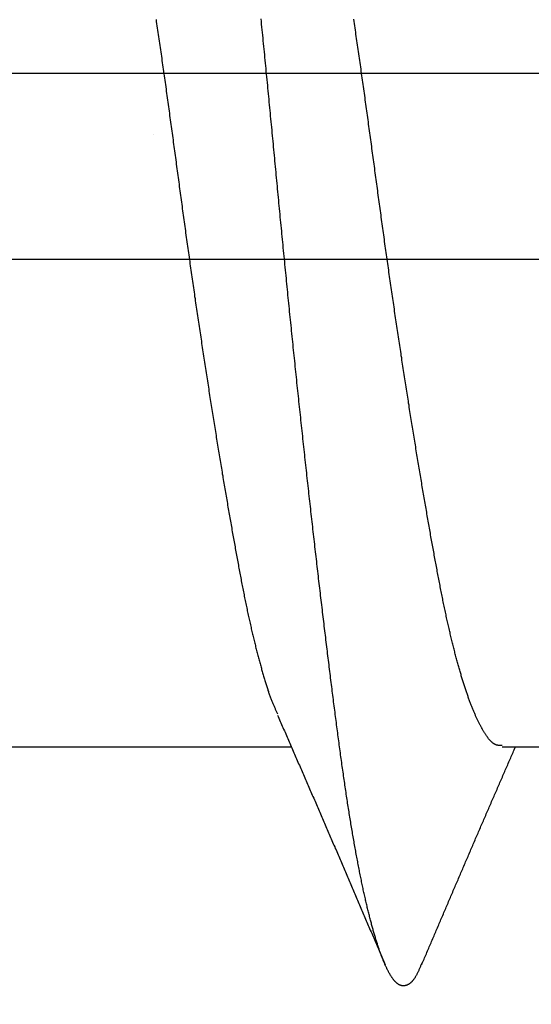
# Model space of a CAD drawing. Extents: x 8938 to 15725, y 3934 to 9470.
# Drawn here: x 12171 to 12173, y 4925 to 4928 of the extents above; entities that cross this region are included whole.
import ezdxf

# ---------------------------------------------------------------- set-up
doc = ezdxf.new("R2010")
doc.units = 0
doc.layers.get('0').update_dxf_attribs({"linetype": 'CONTINUOUS'})
doc.layers.add('DWELLING', color=4, linetype='CONTINUOUS')
doc.layers.add('OMEGA_WINDOWS_AND_DOORS', color=7, linetype='CONTINUOUS')

# ---------------------------------------------------------------- blocks, each defined once
blk = doc.blocks.new('*X303')
at = {"color": 0}
blk.add_line((12171.6781, 4927.6212), (12171.6781, 4927.6212), dxfattribs=at)
blk = doc.blocks.new('*U53')
blk.add_lwpolyline([(-1.5157, -22.8311), (-3.0257, -22.8311, 0.369054), (-1.8379, -25.7872, -0.279225), (-1.5157, -26.3191), (-1.5157, -27.317)], format="xyb")
for points in [[(-0.2728, -27.317), (-0.2728, -22.8311)], [(0.2728, -22.8311), (0.2728, -27.317)]]:
    blk.add_lwpolyline(points)
blk = doc.blocks.new('10G_40MM_SS_CSK')
for p, q in [((27.9997, -1.7), (28.881331, -1.7)), ((29.49976, -1.7), (30.381391, -1.7))]:
    blk.add_line(p, q)
for points in [[(29.2638, -2.33292, 0), (29.2629, -2.33494, 0), (29.2621, -2.33696, 0), (29.2613, -2.33898, 0), (29.2604, -2.34098, 0), (29.2596, -2.34298, 0), (29.2588, -2.34496, 0), (29.258, -2.34692, 0), (29.2571, -2.34886, 0), (29.2563, -2.35079, 0), (29.2555, -2.35268, 0), (29.2547, -2.35455, 0), (29.2538, -2.35639, 0), (29.253, -2.35819, 0), (29.2522, -2.35996, 0), (29.2514, -2.36168, 0), (29.2505, -2.36337, 0), (29.2497, -2.36501, 0), (29.2489, -2.3666, 0), (29.2481, -2.36815, 0), (29.2472, -2.36964, 0), (29.2464, -2.37109, 0), (29.2456, -2.3725, 0), (29.2448, -2.37386, 0), (29.244, -2.37517, 0), (29.2432, -2.37644, 0), (29.2424, -2.37767, 0), (29.2415, -2.37886, 0), (29.2407, -2.38, 0), (29.2399, -2.3811, 0), (29.2391, -2.38217, 0), (29.2383, -2.38319, 0), (29.2375, -2.38418, 0), (29.2367, -2.38513, 0), (29.2359, -2.38604, 0), (29.2351, -2.38691, 0), (29.2343, -2.38775, 0), (29.2335, -2.38855, 0), (29.2327, -2.38932, 0), (29.2319, -2.39006, 0), (29.2311, -2.39076, 0), (29.2303, -2.39143, 0), (29.2295, -2.39207, 0), (29.2287, -2.39268, 0), (29.2279, -2.39326, 0), (29.2271, -2.39382, 0), (29.2263, -2.39434, 0), (29.2255, -2.39483, 0), (29.2247, -2.3953, 0), (29.2239, -2.39575, 0), (29.2231, -2.39616, 0), (29.2223, -2.39656, 0), (29.2215, -2.39692, 0), (29.2208, -2.39727, 0), (29.22, -2.39759, 0), (29.2192, -2.39789, 0), (29.2184, -2.39817, 0), (29.2176, -2.39843, 0), (29.2168, -2.39866, 0), (29.216, -2.39887, 0), (29.2153, -2.39905, 0), (29.2145, -2.39921, 0), (29.2137, -2.39934, 0), (29.2129, -2.39946, 0), (29.2121, -2.39954, 0), (29.2113, -2.39961, 0), (29.2106, -2.39964, 0), (29.2098, -2.39966, 0), (29.209, -2.39964, 0), (29.2082, -2.3996, 0), (29.2074, -2.39954, 0), (29.2067, -2.39945, 0), (29.2059, -2.39933, 0), (29.2051, -2.39919, 0), (29.2043, -2.39902, 0), (29.2035, -2.39883, 0), (29.2028, -2.3986, 0), (29.202, -2.39835, 0), (29.2012, -2.39808, 0), (29.2004, -2.39777, 0), (29.1996, -2.39744, 0), (29.1988, -2.39708, 0), (29.198, -2.39669, 0), (29.1973, -2.39627, 0), (29.1965, -2.39583, 0), (29.1957, -2.39535, 0), (29.1949, -2.39485, 0), (29.1941, -2.39432, 0), (29.1933, -2.39376, 0), (29.1925, -2.39316, 0), (29.1917, -2.39254, 0), (29.1909, -2.39189, 0), (29.1901, -2.39121, 0), (29.1893, -2.3905, 0), (29.1885, -2.38977, 0), (29.1877, -2.389, 0), (29.1869, -2.3882, 0), (29.1861, -2.38738, 0), (29.1853, -2.38652, 0), (29.1845, -2.38564, 0), (29.1837, -2.38473, 0), (29.1829, -2.38379, 0), (29.1821, -2.38282, 0), (29.1813, -2.38182, 0), (29.1805, -2.38079, 0), (29.1797, -2.37974, 0), (29.1789, -2.37865, 0), (29.1781, -2.37754, 0), (29.1772, -2.3764, 0), (29.1764, -2.37523, 0), (29.1756, -2.37404, 0), (29.1748, -2.37281, 0), (29.174, -2.37156, 0), (29.1732, -2.37028, 0), (29.1724, -2.36897, 0), (29.1715, -2.36763, 0), (29.1707, -2.36627, 0), (29.1699, -2.36488, 0), (29.1691, -2.36346, 0), (29.1683, -2.36201, 0), (29.1674, -2.36053, 0), (29.1666, -2.35903, 0), (29.1658, -2.3575, 0), (29.165, -2.35594, 0), (29.1642, -2.35436, 0), (29.1633, -2.35275, 0), (29.1625, -2.35111, 0), (29.1617, -2.34945, 0), (29.1609, -2.34775, 0), (29.16, -2.34603, 0), (29.1592, -2.34429, 0), (29.1584, -2.34251, 0), (29.1576, -2.34071, 0), (29.1567, -2.33888, 0), (29.1559, -2.33703, 0), (29.1551, -2.33514, 0), (29.1543, -2.33324, 0), (29.1534, -2.3313, 0), (29.1526, -2.32933, 0), (29.1518, -2.32734, 0), (29.1509, -2.32533, 0), (29.1501, -2.32328, 0), (29.1493, -2.32121, 0), (29.1485, -2.31911, 0), (29.1476, -2.31699, 0), (29.1468, -2.31483, 0), (29.146, -2.31265, 0), (29.1451, -2.31045, 0), (29.1443, -2.30821, 0), (29.1435, -2.30595, 0), (29.1426, -2.30367, 0), (29.1418, -2.30135, 0), (29.141, -2.29901, 0), (29.1401, -2.29664, 0), (29.1393, -2.29425, 0), (29.1385, -2.29183, 0), (29.1376, -2.28938, 0), (29.1368, -2.2869, 0), (29.136, -2.2844, 0), (29.1351, -2.28187, 0), (29.1343, -2.27931, 0), (29.1335, -2.27673, 0), (29.1326, -2.27412, 0), (29.1318, -2.27149, 0), (29.1309, -2.26882, 0), (29.1301, -2.26613, 0), (29.1293, -2.26342, 0), (29.1284, -2.26067, 0), (29.1276, -2.25791, 0), (29.1268, -2.25511, 0), (29.1259, -2.25229, 0), (29.1251, -2.24944, 0), (29.1242, -2.24656, 0), (29.1234, -2.24366, 0), (29.1226, -2.24074, 0), (29.1217, -2.23778, 0), (29.1209, -2.2348, 0), (29.1201, -2.2318, 0), (29.1192, -2.22876, 0), (29.1184, -2.2257, 0), (29.1175, -2.22262, 0), (29.1167, -2.21951, 0), (29.1159, -2.21637, 0), (29.115, -2.21321, 0), (29.1142, -2.21002, 0), (29.1134, -2.20681, 0), (29.1125, -2.20357, 0), (29.1117, -2.2003, 0), (29.1108, -2.19701, 0), (29.11, -2.19369, 0), (29.1092, -2.19035, 0), (29.1083, -2.18698, 0), (29.1075, -2.18359, 0), (29.1067, -2.18017, 0), (29.1058, -2.17672, 0), (29.105, -2.17325, 0), (29.1041, -2.16976, 0), (29.1033, -2.16623, 0), (29.1025, -2.16269, 0), (29.1016, -2.15911, 0), (29.1008, -2.15552, 0), (29.1, -2.15189, 0), (29.0991, -2.14825, 0), (29.0983, -2.14457, 0), (29.0975, -2.14088, 0), (29.0966, -2.13715, 0), (29.0958, -2.1334, 0), (29.095, -2.12963, 0), (29.0941, -2.12583, 0), (29.0933, -2.12201, 0), (29.0924, -2.11816, 0), (29.0916, -2.11429, 0), (29.0908, -2.11039, 0), (29.0899, -2.10647, 0), (29.0891, -2.10253, 0), (29.0883, -2.09855, 0), (29.0875, -2.09456, 0), (29.0866, -2.09054, 0), (29.0858, -2.08649, 0), (29.085, -2.08243, 0), (29.0841, -2.07833, 0), (29.0833, -2.07422, 0), (29.0825, -2.07007, 0), (29.0816, -2.06591, 0), (29.0808, -2.06172, 0), (29.08, -2.0575, 0), (29.0791, -2.05326, 0), (29.0783, -2.049, 0), (29.0775, -2.04472, 0), (29.0767, -2.0404, 0), (29.0758, -2.03607, 0), (29.075, -2.03171, 0), (29.0742, -2.02733, 0), (29.0734, -2.02292, 0), (29.0725, -2.01849, 0), (29.0717, -2.01404, 0), (29.0709, -2.00956, 0), (29.0701, -2.00506, 0), (29.0692, -2.00054, 0), (29.0684, -1.99599, 0), (29.0676, -1.99142, 0), (29.0668, -1.98683, 0), (29.0659, -1.98221, 0), (29.0651, -1.97757, 0), (29.0643, -1.97291, 0), (29.0635, -1.96822, 0), (29.0627, -1.96351, 0), (29.0618, -1.95878, 0), (29.061, -1.95402, 0), (29.0602, -1.94924, 0), (29.0594, -1.94444, 0), (29.0586, -1.93961, 0), (29.0578, -1.93477, 0), (29.0569, -1.9299, 0), (29.0561, -1.925, 0), (29.0553, -1.92009, 0), (29.0545, -1.91515, 0), (29.0537, -1.91019, 0), (29.0529, -1.90521, 0), (29.0521, -1.9002, 0), (29.0513, -1.89518, 0), (29.0505, -1.89013, 0), (29.0497, -1.88506, 0), (29.0488, -1.87996, 0), (29.048, -1.87485, 0), (29.0472, -1.86971, 0), (29.0464, -1.86455, 0), (29.0456, -1.85937, 0), (29.0448, -1.85416, 0), (29.044, -1.84894, 0), (29.0432, -1.84369, 0), (29.0425, -1.83842, 0), (29.0417, -1.83313, 0), (29.0409, -1.82782, 0), (29.0401, -1.82249, 0), (29.0393, -1.81713, 0), (29.0385, -1.81175, 0), (29.0377, -1.80636, 0), (29.0369, -1.80094, 0), (29.0361, -1.7955, 0), (29.0353, -1.79004, 0), (29.0346, -1.78456, 0), (29.0338, -1.77905, 0), (29.033, -1.77353, 0), (29.0322, -1.76798, 0), (29.0314, -1.76242, 0), (29.0306, -1.75683, 0), (29.0298, -1.75123, 0), (29.0291, -1.7456, 0), (29.0283, -1.73995, 0), (29.0275, -1.73429, 0), (29.0267, -1.7286, 0), (29.0259, -1.72289, 0), (29.0251, -1.71716, 0), (29.0244, -1.71141, 0), (29.0236, -1.70564, 0), (29.0228, -1.69986, 0), (29.022, -1.69405, 0), (29.0212, -1.68822, 0), (29.0204, -1.68237, 0), (29.0197, -1.6765, 0), (29.0189, -1.67062, 0), (29.0181, -1.66471, 0), (29.0173, -1.65878, 0), (29.0165, -1.65284, 0), (29.0157, -1.64687, 0), (29.0149, -1.64089, 0), (29.0142, -1.63488, 0), (29.0134, -1.62886, 0), (29.0126, -1.62282, 0), (29.0118, -1.61676, 0), (29.011, -1.61068, 0), (29.0102, -1.60458, 0), (29.0094, -1.59846, 0), (29.0086, -1.59233, 0), (29.0078, -1.58617, 0), (29.007, -1.58, 0), (29.0062, -1.57381, 0), (29.0054, -1.5676, 0), (29.0046, -1.56137, 0), (29.0038, -1.55512, 0), (29.003, -1.54886, 0), (29.0022, -1.54258, 0), (29.0014, -1.53628, 0), (29.0007, -1.52996, 0), (28.9998, -1.52362, 0), (28.999, -1.51727, 0), (28.9982, -1.5109, 0), (28.9974, -1.50451, 0), (28.9966, -1.4981, 0), (28.9958, -1.49167, 0), (28.995, -1.48523, 0), (28.9942, -1.47877, 0), (28.9934, -1.4723, 0), (28.9926, -1.4658, 0), (28.9918, -1.45929, 0), (28.991, -1.45276, 0), (28.9902, -1.44622, 0), (28.9894, -1.43966, 0), (28.9886, -1.43308, 0), (28.9878, -1.42648, 0), (28.9869, -1.41987, 0), (28.9861, -1.41324, 0), (28.9853, -1.4066, 0), (28.9845, -1.39994, 0), (28.9837, -1.39326, 0), (28.9829, -1.38657, 0), (28.982, -1.37986, 0), (28.9812, -1.37313, 0), (28.9804, -1.36639, 0), (28.9796, -1.35963, 0), (28.9788, -1.35285, 0), (28.978, -1.34607, 0), (28.9771, -1.33926, 0), (28.9763, -1.33244, 0), (28.9755, -1.3256, 0), (28.9747, -1.31875, 0), (28.9738, -1.31188, 0), (28.973, -1.305, 0), (28.9722, -1.2981, 0), (28.9714, -1.29119, 0), (28.9705, -1.28426, 0), (28.9697, -1.27732, 0), (28.9689, -1.27036, 0), (28.9681, -1.26339, 0), (28.9672, -1.2564, 0), (28.9664, -1.2494, 0), (28.9656, -1.24238, 0), (28.9647, -1.23535, 0), (28.9639, -1.2283, 0), (28.9631, -1.22124, 0), (28.9623, -1.21417, 0), (28.9614, -1.20708, 0), (28.9606, -1.19998, 0), (28.9598, -1.19286, 0), (28.9589, -1.18573, 0), (28.9581, -1.17858, 0), (28.9573, -1.17142, 0), (28.9564, -1.16425, 0), (28.9556, -1.15707, 0), (28.9548, -1.14987, 0), (28.9539, -1.14266, 0), (28.9531, -1.13543, 0), (28.9523, -1.12819, 0), (28.9514, -1.12094, 0), (28.9506, -1.11367, 0), (28.9498, -1.10639, 0), (28.9489, -1.0991, 0), (28.9481, -1.0918, 0), (28.9473, -1.08448, 0), (28.9464, -1.07715, 0), (28.9456, -1.06981, 0), (28.9447, -1.06245, 0), (28.9439, -1.05509, 0), (28.9431, -1.04771, 0), (28.9422, -1.04032, 0), (28.9414, -1.03291, 0), (28.9406, -1.0255, 0), (28.9397, -1.01807, 0), (28.9389, -1.01063, 0), (28.9381, -1.00318, 0), (28.9372, -0.995713, 0), (28.9364, -0.988238, 0), (28.9355, -0.980752, 0), (28.9347, -0.973254, 0), (28.9339, -0.965745, 0), (28.933, -0.958224, 0), (28.9322, -0.950692, 0), (28.9314, -0.943149, 0), (28.9305, -0.935595, 0), (28.9297, -0.92803, 0), (28.9288, -0.920454, 0), (28.928, -0.912867, 0), (28.9272, -0.90527, 0), (28.9263, -0.897662, 0), (28.9255, -0.890044, 0), (28.9247, -0.882415, 0), (28.9238, -0.874776, 0), (28.923, -0.867126, 0), (28.9221, -0.859467, 0), (28.9213, -0.851797, 0), (28.9205, -0.844117, 0), (28.9196, -0.836428, 0), (28.9188, -0.828728, 0), (28.918, -0.821019, 0), (28.9171, -0.813301, 0), (28.9163, -0.805573, 0), (28.9154, -0.797835, 0), (28.9146, -0.790088, 0), (28.9138, -0.782332, 0), (28.9129, -0.774567, 0), (28.9121, -0.766792, 0), (28.9113, -0.759009, 0), (28.9104, -0.751217, 0), (28.9096, -0.743415, 0), (28.9088, -0.735606, 0), (28.9079, -0.727787, 0), (28.9071, -0.71996, 0), (28.9063, -0.712125, 0), (28.9054, -0.704281, 0), (28.9046, -0.696429, 0), (28.9037, -0.688569, 0), (28.9029, -0.680701, 0), (28.9021, -0.672825, 0), (28.9012, -0.66494, 0), (28.9004, -0.657048, 0), (28.8996, -0.649149, 0), (28.8988, -0.641242, 0), (28.8979, -0.633327, 0), (28.8971, -0.625404, 0), (28.8963, -0.617475, 0), (28.8954, -0.609538, 0), (28.8946, -0.601594, 0), (28.8938, -0.593643, 0), (28.8929, -0.585684, 0), (28.8921, -0.577719, 0), (28.8913, -0.569748, 0), (28.8904, -0.561769, 0), (28.8896, -0.553784, 0), (28.8888, -0.545792, 0), (28.888, -0.537794, 0), (28.8871, -0.52979, 0), (28.8863, -0.521779, 0), (28.8855, -0.513762, 0), (28.8847, -0.505739, 0), (28.8838, -0.49771, 0), (28.883, -0.489675, 0), (28.8822, -0.481635, 0), (28.8814, -0.473589, 0), (28.8805, -0.465537, 0), (28.8797, -0.45748, 0), (28.8789, -0.449417, 0), (28.8781, -0.441349, 0), (28.8773, -0.433276, 0), (28.8764, -0.425197, 0), (28.8756, -0.417114, 0), (28.8748, -0.409025, 0), (28.874, -0.400932, 0), (28.8732, -0.392834, 0), (28.8724, -0.384732, 0), (28.8715, -0.376624, 0), (28.8707, -0.368513, 0), (28.8699, -0.360397, 0), (28.8691, -0.352276, 0), (28.8683, -0.344152, 0), (28.8675, -0.336023, 0), (28.8667, -0.32789, 0), (28.8659, -0.319754, 0), (28.8651, -0.311613, 0), (28.8642, -0.303469, 0), (28.8634, -0.295321, 0), (28.8626, -0.28717, 0), (28.8618, -0.279015, 0), (28.861, -0.270857, 0), (28.8602, -0.262696, 0), (28.8594, -0.254531, 0), (28.8586, -0.246364, 0), (28.8578, -0.238193, 0), (28.857, -0.23002, 0), (28.8562, -0.221844, 0), (28.8554, -0.213665, 0), (28.8546, -0.205484, 0), (28.8538, -0.1973, 0), (28.853, -0.189114, 0), (28.8522, -0.180926, 0), (28.8514, -0.172735, 0), (28.8506, -0.164542, 0), (28.8498, -0.156348, 0), (28.849, -0.148151, 0), (28.8483, -0.139953, 0), (28.8475, -0.131753, 0), (28.8467, -0.123551, 0), (28.8459, -0.115348, 0), (28.8451, -0.107143, 0), (28.8443, -0.098937, 0), (28.8435, -0.09073, 0), (28.8427, -0.082522, 0), (28.8419, -0.074313, 0), (28.8411, -0.066103, 0), (28.8404, -0.057892, 0), (28.8396, -0.04968, 0), (28.8388, -0.041468, 0), (28.838, -0.033255, 0), (28.8372, -0.025042, 0), (28.8364, -0.016828, 0), (28.8356, -0.008614, 0), (28.8349, -0.0004, 0), (28.8341, 0.007814, 0), (28.8333, 0.016028, 0), (28.8325, 0.024242, 0), (28.8317, 0.032455, 0), (28.8309, 0.040668, 0), (28.8302, 0.048881, 0), (28.8294, 0.057093, 0), (28.8286, 0.065304, 0), (28.8278, 0.073515, 0), (28.827, 0.081725, 0), (28.8262, 0.089933, 0), (28.8255, 0.098141, 0), (28.8247, 0.106348, 0), (28.8239, 0.114553, 0), (28.8231, 0.122757, 0), (28.8223, 0.130959, 0), (28.8215, 0.13916, 0), (28.8207, 0.147359, 0), (28.82, 0.155556, 0), (28.8192, 0.163751, 0), (28.8184, 0.171945, 0), (28.8176, 0.180136, 0), (28.8168, 0.188325, 0), (28.816, 0.196512, 0), (28.8152, 0.204696, 0), (28.8144, 0.212878, 0), (28.8136, 0.221057, 0), (28.8128, 0.229234, 0), (28.812, 0.237408, 0), (28.8112, 0.245579, 0), (28.8104, 0.253747, 0), (28.8096, 0.261911, 0), (28.8088, 0.270073, 0), (28.808, 0.278232, 0), (28.8072, 0.286387, 0), (28.8064, 0.294538, 0), (28.8056, 0.302686, 0), (28.8048, 0.310831, 0), (28.804, 0.318971, 0), (28.8032, 0.327108, 0), (28.8024, 0.335241, 0), (28.8015, 0.34337, 0), (28.8007, 0.351495, 0), (28.7999, 0.359616, 0), (28.7991, 0.367732, 0), (28.7983, 0.375844, 0), (28.7975, 0.383952, 0), (28.7967, 0.392055, 0), (28.7958, 0.400153, 0), (28.795, 0.408247, 0), (28.7942, 0.416335, 0), (28.7934, 0.424419, 0), (28.7926, 0.432498, 0)], [(28.4846, 0.43041, 0), (28.4855, 0.424122, 0), (28.4864, 0.417829, 0), (28.4874, 0.411529, 0), (28.4883, 0.405223, 0), (28.4892, 0.398911, 0), (28.4901, 0.392593, 0), (28.4911, 0.386269, 0), (28.492, 0.37994, 0), (28.4929, 0.373605, 0), (28.4938, 0.367264, 0), (28.4948, 0.360918, 0), (28.4957, 0.354567, 0), (28.4966, 0.34821, 0), (28.4975, 0.341849, 0), (28.4984, 0.335482, 0), (28.4994, 0.32911, 0), (28.5003, 0.322733, 0), (28.5012, 0.316351, 0), (28.5021, 0.309964, 0), (28.503, 0.303573, 0), (28.5039, 0.297178, 0), (28.5048, 0.290777, 0), (28.5058, 0.284373, 0), (28.5067, 0.277964, 0), (28.5076, 0.271551, 0), (28.5085, 0.265134, 0), (28.5094, 0.258713, 0), (28.5103, 0.252287, 0), (28.5112, 0.245858, 0), (28.5121, 0.239426, 0), (28.513, 0.232989, 0), (28.5139, 0.226549, 0), (28.5148, 0.220106, 0), (28.5157, 0.213659, 0), (28.5166, 0.207209, 0), (28.5175, 0.200756, 0), (28.5184, 0.194299, 0), (28.5193, 0.18784, 0), (28.5202, 0.181378, 0), (28.5211, 0.174913, 0), (28.522, 0.168446, 0), (28.5229, 0.161975, 0), (28.5238, 0.155503, 0), (28.5246, 0.149028, 0), (28.5255, 0.14255, 0), (28.5264, 0.136071, 0), (28.5273, 0.129589, 0), (28.5282, 0.123106, 0), (28.5291, 0.116621, 0), (28.53, 0.110133, 0), (28.5309, 0.103645, 0), (28.5317, 0.097154, 0), (28.5326, 0.090662, 0), (28.5335, 0.084169, 0), (28.5344, 0.077674, 0), (28.5353, 0.071179, 0), (28.5362, 0.064682, 0), (28.537, 0.058184, 0), (28.5379, 0.051685, 0), (28.5388, 0.045186, 0), (28.5397, 0.038685, 0), (28.5406, 0.032185, 0), (28.5414, 0.025684, 0), (28.5423, 0.019182, 0), (28.5432, 0.01268, 0), (28.5441, 0.006178, 0), (28.545, -0.000325, 0), (28.5458, -0.006827, 0), (28.5467, -0.013329, 0), (28.5476, -0.019831, 0), (28.5485, -0.026332, 0), (28.5494, -0.032834, 0), (28.5503, -0.039334, 0), (28.5511, -0.045835, 0), (28.552, -0.052334, 0), (28.5529, -0.058833, 0), (28.5538, -0.06533, 0), (28.5547, -0.071827, 0), (28.5555, -0.078323, 0), (28.5564, -0.084817, 0), (28.5573, -0.09131, 0), (28.5582, -0.097802, 0), (28.5591, -0.104292, 0), (28.56, -0.110781, 0), (28.5609, -0.117268, 0), (28.5617, -0.123753, 0), (28.5626, -0.130236, 0), (28.5635, -0.136718, 0), (28.5644, -0.143197, 0), (28.5653, -0.149674, 0), (28.5662, -0.156149, 0), (28.5671, -0.162621, 0), (28.568, -0.169091, 0), (28.5689, -0.175558, 0), (28.5697, -0.182023, 0), (28.5706, -0.188485, 0), (28.5715, -0.194944, 0), (28.5724, -0.2014, 0), (28.5733, -0.207853, 0), (28.5742, -0.214303, 0), (28.5751, -0.220749, 0), (28.576, -0.227192, 0), (28.5769, -0.233632, 0), (28.5778, -0.240068, 0), (28.5787, -0.2465, 0), (28.5796, -0.252929, 0), (28.5805, -0.259354, 0), (28.5814, -0.265775, 0), (28.5824, -0.272191, 0), (28.5833, -0.278604, 0), (28.5842, -0.285013, 0), (28.5851, -0.291417, 0), (28.586, -0.297816, 0), (28.5869, -0.304212, 0), (28.5878, -0.310602, 0), (28.5887, -0.316988, 0), (28.5897, -0.32337, 0), (28.5906, -0.329746, 0), (28.5915, -0.336118, 0), (28.5924, -0.342484, 0), (28.5933, -0.348846, 0), (28.5943, -0.355202, 0), (28.5952, -0.361553, 0), (28.5961, -0.367898, 0), (28.597, -0.374238, 0), (28.5979, -0.380573, 0), (28.5989, -0.386901, 0), (28.5998, -0.393225, 0), (28.6007, -0.399542, 0), (28.6016, -0.405853, 0), (28.6026, -0.412158, 0), (28.6035, -0.418458, 0), (28.6044, -0.424751, 0), (28.6054, -0.431038, 0), (28.6063, -0.437318, 0), (28.6072, -0.443592, 0), (28.6081, -0.449859, 0), (28.6091, -0.45612, 0), (28.61, -0.462374, 0), (28.6109, -0.468622, 0), (28.6119, -0.474862, 0), (28.6128, -0.481095, 0), (28.6137, -0.487322, 0), (28.6147, -0.493541, 0), (28.6156, -0.499753, 0), (28.6165, -0.505957, 0), (28.6175, -0.512154, 0), (28.6184, -0.518344, 0), (28.6193, -0.524526, 0), (28.6203, -0.5307, 0), (28.6212, -0.536867, 0), (28.6221, -0.543025, 0), (28.6231, -0.549176, 0), (28.624, -0.555319, 0), (28.6249, -0.561453, 0), (28.6259, -0.56758, 0), (28.6268, -0.573698, 0), (28.6277, -0.579807, 0), (28.6287, -0.585908, 0), (28.6296, -0.592001, 0), (28.6305, -0.598085, 0), (28.6315, -0.60416, 0), (28.6324, -0.610227, 0), (28.6334, -0.616284, 0), (28.6343, -0.622333, 0), (28.6352, -0.628373, 0), (28.6362, -0.634403, 0), (28.6371, -0.640424, 0), (28.638, -0.646436, 0), (28.639, -0.652438, 0), (28.6399, -0.658431, 0), (28.6408, -0.664415, 0), (28.6418, -0.670388, 0), (28.6427, -0.676352, 0), (28.6436, -0.682306, 0), (28.6446, -0.68825, 0), (28.6455, -0.694184, 0), (28.6465, -0.700108, 0), (28.6474, -0.706022, 0), (28.6483, -0.711925, 0), (28.6493, -0.717819, 0), (28.6502, -0.723701, 0), (28.6511, -0.729573, 0), (28.6521, -0.735435, 0), (28.653, -0.741286, 0), (28.6539, -0.747126, 0), (28.6549, -0.752955, 0), (28.6558, -0.758773, 0), (28.6567, -0.76458, 0), (28.6577, -0.770376, 0), (28.6586, -0.776161, 0), (28.6595, -0.781935, 0), (28.6605, -0.787697, 0), (28.6614, -0.793447, 0), (28.6623, -0.799186, 0), (28.6633, -0.804914, 0), (28.6642, -0.81063, 0), (28.6651, -0.816334, 0), (28.6661, -0.822026, 0), (28.667, -0.827706, 0), (28.6679, -0.833374, 0), (28.6688, -0.83903, 0), (28.6698, -0.844673, 0), (28.6707, -0.850305, 0), (28.6716, -0.855924, 0), (28.6726, -0.86153, 0), (28.6735, -0.867124, 0), (28.6744, -0.872705, 0), (28.6753, -0.878274, 0), (28.6763, -0.88383, 0), (28.6772, -0.889372, 0), (28.6781, -0.894902, 0), (28.679, -0.900419, 0), (28.68, -0.905923, 0), (28.6809, -0.911413, 0), (28.6818, -0.91689, 0), (28.6827, -0.922354, 0), (28.6836, -0.927804, 0), (28.6846, -0.93324, 0), (28.6855, -0.938663, 0), (28.6864, -0.944073, 0), (28.6873, -0.949468, 0), (28.6882, -0.954849, 0), (28.6891, -0.960217, 0), (28.6901, -0.96557, 0), (28.691, -0.97091, 0), (28.6919, -0.976235, 0), (28.6928, -0.981546, 0), (28.6937, -0.986842, 0), (28.6946, -0.992125, 0), (28.6955, -0.997393, 0), (28.6964, -1.00265, 0), (28.6974, -1.00789, 0), (28.6983, -1.01311, 0), (28.6992, -1.01832, 0), (28.7001, -1.02351, 0), (28.701, -1.02869, 0), (28.7019, -1.03386, 0), (28.7028, -1.03901, 0), (28.7037, -1.04415, 0), (28.7046, -1.04927, 0), (28.7055, -1.05437, 0), (28.7064, -1.05946, 0), (28.7073, -1.06454, 0), (28.7082, -1.0696, 0), (28.7091, -1.07464, 0), (28.71, -1.07967, 0), (28.7109, -1.08468, 0), (28.7118, -1.08968, 0), (28.7127, -1.09466, 0), (28.7136, -1.09963, 0), (28.7145, -1.10458, 0), (28.7154, -1.10952, 0), (28.7162, -1.11444, 0), (28.7171, -1.11934, 0), (28.718, -1.12423, 0), (28.7189, -1.1291, 0), (28.7198, -1.13396, 0), (28.7207, -1.1388, 0), (28.7216, -1.14362, 0), (28.7224, -1.14843, 0), (28.7233, -1.15322, 0), (28.7242, -1.15799, 0), (28.7251, -1.16275, 0), (28.726, -1.16749, 0), (28.7268, -1.17221, 0), (28.7277, -1.17692, 0), (28.7286, -1.18161, 0), (28.7295, -1.18628, 0), (28.7304, -1.19094, 0), (28.7312, -1.19557, 0), (28.7321, -1.20019, 0), (28.733, -1.2048, 0), (28.7339, -1.20938, 0), (28.7347, -1.21395, 0), (28.7356, -1.21849, 0), (28.7365, -1.22302, 0), (28.7374, -1.22754, 0), (28.7382, -1.23203, 0), (28.7391, -1.2365, 0), (28.74, -1.24096, 0), (28.7409, -1.2454, 0), (28.7417, -1.24982, 0), (28.7426, -1.25421, 0), (28.7435, -1.25859, 0), (28.7444, -1.26296, 0), (28.7452, -1.2673, 0), (28.7461, -1.27162, 0), (28.747, -1.27592, 0), (28.7479, -1.2802, 0), (28.7488, -1.28447, 0), (28.7496, -1.28871, 0), (28.7505, -1.29293, 0), (28.7514, -1.29713, 0), (28.7523, -1.30131, 0), (28.7532, -1.30548, 0), (28.7541, -1.30962, 0), (28.755, -1.31374, 0), (28.7559, -1.31783, 0), (28.7568, -1.32191, 0), (28.7577, -1.32597, 0), (28.7585, -1.33001, 0), (28.7594, -1.33403, 0), (28.7603, -1.33802, 0), (28.7612, -1.342, 0), (28.7621, -1.34596, 0), (28.7631, -1.34989, 0), (28.764, -1.35381, 0), (28.7649, -1.35771, 0), (28.7658, -1.36159, 0), (28.7667, -1.36545, 0), (28.7676, -1.36929, 0), (28.7685, -1.37311, 0), (28.7694, -1.37691, 0), (28.7703, -1.3807, 0), (28.7712, -1.38446, 0), (28.7721, -1.38821, 0), (28.7731, -1.39194, 0), (28.774, -1.39565, 0), (28.7749, -1.39934, 0), (28.7758, -1.40301, 0), (28.7767, -1.40667, 0), (28.7776, -1.41031, 0), (28.7786, -1.41393, 0), (28.7795, -1.41753, 0), (28.7804, -1.42112, 0), (28.7813, -1.42469, 0), (28.7822, -1.42824, 0), (28.7832, -1.43178, 0), (28.7841, -1.4353, 0), (28.785, -1.4388, 0), (28.7859, -1.44228, 0), (28.7869, -1.44575, 0), (28.7878, -1.4492, 0), (28.7887, -1.45264, 0), (28.7897, -1.45606, 0), (28.7906, -1.45946, 0), (28.7915, -1.46285, 0), (28.7924, -1.46622, 0), (28.7934, -1.46958, 0), (28.7943, -1.47291, 0), (28.7952, -1.47623, 0), (28.7962, -1.47952, 0), (28.7971, -1.48279, 0), (28.798, -1.48605, 0), (28.7989, -1.48928, 0), (28.7999, -1.49249, 0), (28.8008, -1.49567, 0), (28.8017, -1.49883, 0), (28.8027, -1.50197, 0), (28.8036, -1.50508, 0), (28.8045, -1.50816, 0), (28.8055, -1.51122, 0), (28.8064, -1.51425, 0), (28.8073, -1.51725, 0), (28.8083, -1.52022, 0), (28.8092, -1.52316, 0), (28.8101, -1.52607, 0), (28.8111, -1.52895, 0), (28.812, -1.5318, 0), (28.8129, -1.53462, 0), (28.8139, -1.5374, 0), (28.8148, -1.54015, 0), (28.8157, -1.54286, 0), (28.8167, -1.54554, 0), (28.8176, -1.54819, 0), (28.8186, -1.55079, 0), (28.8195, -1.55336, 0), (28.8204, -1.55589, 0), (28.8214, -1.55838, 0), (28.8223, -1.56084, 0), (28.8232, -1.56325, 0), (28.8242, -1.56562, 0), (28.8251, -1.56795, 0), (28.826, -1.57023, 0), (28.827, -1.57248, 0), (28.8279, -1.57468, 0), (28.8288, -1.57685, 0), (28.8298, -1.57898, 0), (28.8307, -1.58107, 0), (28.8316, -1.58314, 0), (28.8326, -1.58518, 0), (28.8335, -1.58719, 0), (28.8344, -1.58919, 0), (28.8353, -1.59116, 0), (28.8363, -1.59312, 0), (28.8372, -1.59506, 0), (28.8381, -1.597, 0), (28.8391, -1.59892, 0), (28.84, -1.60084, 0), (28.8409, -1.60276, 0)], [(29.4998, -1.69606, 0), (29.4989, -1.69606, 0), (29.498, -1.69606, 0), (29.4971, -1.69606, 0), (29.4963, -1.69606, 0), (29.4954, -1.69604, 0), (29.4945, -1.69602, 0), (29.4936, -1.69599, 0), (29.4928, -1.69595, 0), (29.4919, -1.6959, 0), (29.491, -1.69584, 0), (29.4901, -1.69576, 0), (29.4893, -1.69566, 0), (29.4884, -1.69555, 0), (29.4875, -1.69541, 0), (29.4866, -1.69525, 0), (29.4858, -1.69508, 0), (29.4849, -1.69487, 0), (29.484, -1.69465, 0), (29.4831, -1.69439, 0), (29.4822, -1.69411, 0), (29.4813, -1.69379, 0), (29.4805, -1.69344, 0), (29.4796, -1.69307, 0), (29.4787, -1.69265, 0), (29.4778, -1.6922, 0), (29.4769, -1.69171, 0), (29.476, -1.69119, 0), (29.4751, -1.69062, 0), (29.4742, -1.69002, 0), (29.4733, -1.68939, 0), (29.4724, -1.68872, 0), (29.4715, -1.68801, 0), (29.4706, -1.68727, 0), (29.4697, -1.68649, 0), (29.4688, -1.68568, 0), (29.4679, -1.68483, 0), (29.467, -1.68395, 0), (29.4661, -1.68304, 0), (29.4652, -1.6821, 0), (29.4643, -1.68113, 0), (29.4634, -1.68012, 0), (29.4625, -1.67908, 0), (29.4615, -1.67801, 0), (29.4606, -1.67692, 0), (29.4597, -1.67579, 0), (29.4588, -1.67463, 0), (29.4579, -1.67345, 0), (29.457, -1.67223, 0), (29.456, -1.67099, 0), (29.4551, -1.66972, 0), (29.4542, -1.66843, 0), (29.4533, -1.66711, 0), (29.4524, -1.66576, 0), (29.4514, -1.66439, 0), (29.4505, -1.66299, 0), (29.4496, -1.66157, 0), (29.4487, -1.66012, 0), (29.4478, -1.65865, 0), (29.4468, -1.65716, 0), (29.4459, -1.65564, 0), (29.445, -1.6541, 0), (29.4441, -1.65254, 0), (29.4431, -1.65096, 0), (29.4422, -1.64936, 0), (29.4413, -1.64774, 0), (29.4403, -1.64609, 0), (29.4394, -1.64443, 0), (29.4385, -1.64274, 0), (29.4376, -1.64104, 0), (29.4366, -1.63931, 0), (29.4357, -1.63756, 0), (29.4348, -1.63579, 0), (29.4338, -1.634, 0), (29.4329, -1.63219, 0), (29.432, -1.63035, 0), (29.431, -1.6285, 0), (29.4301, -1.62662, 0), (29.4292, -1.62472, 0), (29.4283, -1.6228, 0), (29.4273, -1.62086, 0), (29.4264, -1.6189, 0), (29.4255, -1.61691, 0), (29.4245, -1.6149, 0), (29.4236, -1.61287, 0), (29.4227, -1.61082, 0), (29.4217, -1.60874, 0), (29.4208, -1.60665, 0), (29.4199, -1.60453, 0), (29.4189, -1.60238, 0), (29.418, -1.60022, 0), (29.417, -1.59803, 0), (29.4161, -1.59582, 0), (29.4152, -1.59358, 0), (29.4142, -1.59133, 0), (29.4133, -1.58905, 0), (29.4124, -1.58674, 0), (29.4114, -1.58441, 0), (29.4105, -1.58206, 0), (29.4096, -1.57969, 0), (29.4086, -1.57729, 0), (29.4077, -1.57487, 0), (29.4068, -1.57243, 0), (29.4058, -1.56996, 0), (29.4049, -1.56746, 0), (29.404, -1.56495, 0), (29.403, -1.56241, 0), (29.4021, -1.55984, 0), (29.4012, -1.55726, 0), (29.4002, -1.55464, 0), (29.3993, -1.55201, 0), (29.3983, -1.54935, 0), (29.3974, -1.54667, 0), (29.3965, -1.54397, 0), (29.3955, -1.54124, 0), (29.3946, -1.53849, 0), (29.3937, -1.53571, 0), (29.3927, -1.53292, 0), (29.3918, -1.5301, 0), (29.3909, -1.52725, 0), (29.3899, -1.52439, 0), (29.389, -1.5215, 0), (29.3881, -1.51859, 0), (29.3871, -1.51566, 0), (29.3862, -1.5127, 0), (29.3853, -1.50972, 0), (29.3843, -1.50672, 0), (29.3834, -1.5037, 0), (29.3825, -1.50066, 0), (29.3815, -1.49759, 0), (29.3806, -1.4945, 0), (29.3797, -1.49139, 0), (29.3788, -1.48826, 0), (29.3778, -1.4851, 0), (29.3769, -1.48193, 0), (29.376, -1.47873, 0), (29.375, -1.47551, 0), (29.3741, -1.47227, 0), (29.3732, -1.46901, 0), (29.3722, -1.46572, 0), (29.3713, -1.46242, 0), (29.3704, -1.45909, 0), (29.3695, -1.45575, 0), (29.3685, -1.45238, 0), (29.3676, -1.44899, 0), (29.3667, -1.44558, 0), (29.3658, -1.44215, 0), (29.3648, -1.4387, 0), (29.3639, -1.43522, 0), (29.363, -1.43173, 0), (29.3621, -1.42822, 0), (29.3611, -1.42468, 0), (29.3602, -1.42113, 0), (29.3593, -1.41755, 0), (29.3584, -1.41395, 0), (29.3575, -1.41033, 0), (29.3565, -1.4067, 0), (29.3556, -1.40304, 0), (29.3547, -1.39936, 0), (29.3538, -1.39566, 0), (29.3529, -1.39194, 0), (29.352, -1.3882, 0), (29.351, -1.38444, 0), (29.3501, -1.38066, 0), (29.3492, -1.37686, 0), (29.3483, -1.37304, 0), (29.3474, -1.3692, 0), (29.3465, -1.36534, 0), (29.3456, -1.36146, 0), (29.3447, -1.35756, 0), (29.3438, -1.35364, 0), (29.3429, -1.3497, 0), (29.342, -1.34573, 0), (29.3411, -1.34175, 0), (29.3402, -1.33776, 0), (29.3393, -1.33374, 0), (29.3384, -1.3297, 0), (29.3375, -1.32564, 0), (29.3366, -1.32156, 0), (29.3357, -1.31746, 0), (29.3348, -1.31334, 0), (29.3339, -1.30921, 0), (29.333, -1.30505, 0), (29.3321, -1.30088, 0), (29.3312, -1.29668, 0), (29.3303, -1.29247, 0), (29.3295, -1.28824, 0), (29.3286, -1.28398, 0), (29.3277, -1.27971, 0), (29.3268, -1.27542, 0), (29.3259, -1.27112, 0), (29.3251, -1.26679, 0), (29.3242, -1.26244, 0), (29.3233, -1.25808, 0), (29.3224, -1.2537, 0), (29.3215, -1.2493, 0), (29.3207, -1.24488, 0), (29.3198, -1.24044, 0), (29.3189, -1.23598, 0), (29.318, -1.23151, 0), (29.3172, -1.22702, 0), (29.3163, -1.22251, 0), (29.3154, -1.21798, 0), (29.3145, -1.21343, 0), (29.3137, -1.20887, 0), (29.3128, -1.20429, 0), (29.3119, -1.19969, 0), (29.311, -1.19507, 0), (29.3102, -1.19044, 0), (29.3093, -1.18579, 0), (29.3084, -1.18112, 0), (29.3075, -1.17644, 0), (29.3067, -1.17173, 0), (29.3058, -1.16701, 0), (29.3049, -1.16228, 0), (29.304, -1.15752, 0), (29.3031, -1.15275, 0), (29.3023, -1.14796, 0), (29.3014, -1.14316, 0), (29.3005, -1.13834, 0), (29.2996, -1.1335, 0), (29.2987, -1.12865, 0), (29.2978, -1.12378, 0), (29.2969, -1.11889, 0), (29.2961, -1.11399, 0), (29.2952, -1.10907, 0), (29.2943, -1.10414, 0), (29.2934, -1.09918, 0), (29.2925, -1.09422, 0), (29.2916, -1.08923, 0), (29.2907, -1.08424, 0), (29.2898, -1.07922, 0), (29.2889, -1.07419, 0), (29.288, -1.06915, 0), (29.2871, -1.06408, 0), (29.2862, -1.05901, 0), (29.2853, -1.05391, 0), (29.2844, -1.04881, 0), (29.2835, -1.04368, 0), (29.2826, -1.03855, 0), (29.2817, -1.03339, 0), (29.2808, -1.02823, 0), (29.2799, -1.02304, 0), (29.279, -1.01785, 0), (29.2781, -1.01263, 0), (29.2772, -1.00741, 0), (29.2763, -1.00216, 0), (29.2754, -0.996909, 0), (29.2744, -0.991638, 0), (29.2735, -0.986353, 0), (29.2726, -0.981053, 0), (29.2717, -0.97574, 0), (29.2708, -0.970412, 0), (29.2699, -0.96507, 0), (29.269, -0.959714, 0), (29.268, -0.954344, 0), (29.2671, -0.94896, 0), (29.2662, -0.943562, 0), (29.2653, -0.938151, 0), (29.2644, -0.932726, 0), (29.2635, -0.927287, 0), (29.2625, -0.921835, 0), (29.2616, -0.91637, 0), (29.2607, -0.910891, 0), (29.2598, -0.905399, 0), (29.2588, -0.899894, 0), (29.2579, -0.894376, 0), (29.257, -0.888845, 0), (29.2561, -0.883301, 0), (29.2551, -0.877744, 0), (29.2542, -0.872174, 0), (29.2533, -0.866592, 0), (29.2524, -0.860997, 0), (29.2514, -0.855389, 0), (29.2505, -0.849769, 0), (29.2496, -0.844137, 0), (29.2487, -0.838492, 0), (29.2477, -0.832836, 0), (29.2468, -0.827167, 0), (29.2459, -0.821486, 0), (29.2449, -0.815793, 0), (29.244, -0.810089, 0), (29.2431, -0.804372, 0), (29.2421, -0.798644, 0), (29.2412, -0.792905, 0), (29.2403, -0.787154, 0), (29.2393, -0.781391, 0), (29.2384, -0.775617, 0), (29.2375, -0.769831, 0), (29.2365, -0.764035, 0), (29.2356, -0.758227, 0), (29.2347, -0.752409, 0), (29.2337, -0.746579, 0), (29.2328, -0.740738, 0), (29.2319, -0.734887, 0), (29.2309, -0.729025, 0), (29.23, -0.723152, 0), (29.2291, -0.717269, 0), (29.2281, -0.711375, 0), (29.2272, -0.705471, 0), (29.2263, -0.699557, 0), (29.2253, -0.693632, 0), (29.2244, -0.687697, 0), (29.2235, -0.681753, 0), (29.2225, -0.675798, 0), (29.2216, -0.669833, 0), (29.2207, -0.663859, 0), (29.2197, -0.657875, 0), (29.2188, -0.651881, 0), (29.2178, -0.645878, 0), (29.2169, -0.639866, 0), (29.216, -0.633844, 0), (29.215, -0.627813, 0), (29.2141, -0.621772, 0), (29.2132, -0.615723, 0), (29.2122, -0.609665, 0), (29.2113, -0.603597, 0), (29.2104, -0.597521, 0), (29.2094, -0.591437, 0), (29.2085, -0.585343, 0), (29.2076, -0.579241, 0), (29.2066, -0.573131, 0), (29.2057, -0.567012, 0), (29.2048, -0.560885, 0), (29.2038, -0.55475, 0), (29.2029, -0.548606, 0), (29.2019, -0.542455, 0), (29.201, -0.536296, 0), (29.2001, -0.530128, 0), (29.1991, -0.523953, 0), (29.1982, -0.517771, 0), (29.1973, -0.51158, 0), (29.1963, -0.505383, 0), (29.1954, -0.499178, 0), (29.1945, -0.492965, 0), (29.1935, -0.486745, 0), (29.1926, -0.480518, 0), (29.1917, -0.474284, 0), (29.1908, -0.468043, 0), (29.1898, -0.461796, 0), (29.1889, -0.455541, 0), (29.188, -0.44928, 0), (29.187, -0.443012, 0), (29.1861, -0.436737, 0), (29.1852, -0.430456, 0), (29.1842, -0.424169, 0), (29.1833, -0.417876, 0), (29.1824, -0.411576, 0), (29.1815, -0.40527, 0), (29.1805, -0.398958, 0), (29.1796, -0.392641, 0), (29.1787, -0.386317, 0), (29.1778, -0.379988, 0), (29.1768, -0.373653, 0), (29.1759, -0.367313, 0), (29.175, -0.360967, 0), (29.1741, -0.354616, 0), (29.1731, -0.348259, 0), (29.1722, -0.341898, 0), (29.1713, -0.335531, 0), (29.1704, -0.329159, 0), (29.1695, -0.322782, 0), (29.1686, -0.316401, 0), (29.1676, -0.310014, 0), (29.1667, -0.303623, 0), (29.1658, -0.297228, 0), (29.1649, -0.290828, 0), (29.164, -0.284424, 0), (29.1631, -0.278015, 0), (29.1622, -0.271602, 0), (29.1613, -0.265185, 0), (29.1604, -0.258764, 0), (29.1595, -0.252339, 0), (29.1585, -0.24591, 0), (29.1576, -0.239478, 0), (29.1567, -0.233041, 0), (29.1558, -0.226601, 0), (29.1549, -0.220158, 0), (29.154, -0.213712, 0), (29.1531, -0.207262, 0), (29.1522, -0.200809, 0), (29.1514, -0.194352, 0), (29.1505, -0.187893, 0), (29.1496, -0.181431, 0), (29.1487, -0.174967, 0), (29.1478, -0.168499, 0), (29.1469, -0.162029, 0), (29.146, -0.155557, 0), (29.1451, -0.149082, 0), (29.1442, -0.142605, 0), (29.1433, -0.136125, 0), (29.1424, -0.129644, 0), (29.1416, -0.123161, 0), (29.1407, -0.116675, 0), (29.1398, -0.110188, 0), (29.1389, -0.1037, 0), (29.138, -0.097209, 0), (29.1371, -0.090718, 0), (29.1362, -0.084225, 0), (29.1354, -0.07773, 0), (29.1345, -0.071235, 0), (29.1336, -0.064738, 0), (29.1327, -0.05824, 0), (29.1318, -0.051742, 0), (29.131, -0.045242, 0), (29.1301, -0.038742, 0), (29.1292, -0.032242, 0), (29.1283, -0.02574, 0), (29.1274, -0.019239, 0), (29.1265, -0.012737, 0), (29.1257, -0.006235, 0), (29.1248, 0.000267, 0), (29.1239, 0.006769, 0), (29.123, 0.013271, 0), (29.1221, 0.019773, 0), (29.1213, 0.026274, 0), (29.1204, 0.032775, 0), (29.1195, 0.039276, 0), (29.1186, 0.045776, 0), (29.1177, 0.052275, 0), (29.1169, 0.058774, 0), (29.116, 0.065271, 0), (29.1151, 0.071768, 0), (29.1142, 0.078263, 0), (29.1133, 0.084758, 0), (29.1124, 0.091251, 0), (29.1116, 0.097742, 0), (29.1107, 0.104233, 0), (29.1098, 0.110721, 0), (29.1089, 0.117208, 0), (29.108, 0.123693, 0), (29.1071, 0.130176, 0), (29.1062, 0.136657, 0), (29.1053, 0.143137, 0), (29.1045, 0.149613, 0), (29.1036, 0.156088, 0), (29.1027, 0.16256, 0), (29.1018, 0.16903, 0), (29.1009, 0.175497, 0), (29.1, 0.181962, 0), (29.0991, 0.188424, 0), (29.0982, 0.194883, 0), (29.0973, 0.201338, 0), (29.0964, 0.207791, 0), (29.0955, 0.214241, 0), (29.0946, 0.220687, 0), (29.0937, 0.22713, 0), (29.0928, 0.23357, 0), (29.0919, 0.240006, 0), (29.091, 0.246438, 0), (29.0901, 0.252867, 0), (29.0892, 0.259291, 0), (29.0883, 0.265712, 0), (29.0874, 0.272129, 0), (29.0865, 0.278541, 0), (29.0856, 0.28495, 0), (29.0847, 0.291354, 0), (29.0838, 0.297753, 0), (29.0828, 0.304149, 0), (29.0819, 0.310539, 0), (29.081, 0.316925, 0), (29.0801, 0.323306, 0), (29.0792, 0.329683, 0), (29.0783, 0.336054, 0), (29.0773, 0.342421, 0), (29.0764, 0.348782, 0), (29.0755, 0.355138, 0), (29.0746, 0.361489, 0), (29.0737, 0.367834, 0), (29.0727, 0.374174, 0), (29.0718, 0.380509, 0), (29.0709, 0.386837, 0), (29.07, 0.39316, 0), (29.069, 0.399477, 0), (29.0681, 0.405789, 0), (29.0672, 0.412094, 0), (29.0662, 0.418393, 0), (29.0653, 0.424686, 0), (29.0644, 0.430973, 0)], [(28.8408, -1.60665, 0), (28.8428, -1.61124, 0), (28.8448, -1.61583, 0), (28.8468, -1.62042, 0), (28.8488, -1.62502, 0), (28.8508, -1.62961, 0), (28.8528, -1.6342, 0), (28.8548, -1.63879, 0), (28.8568, -1.64338, 0), (28.8588, -1.64798, 0), (28.8608, -1.65257, 0), (28.8628, -1.65716, 0), (28.8648, -1.66175, 0), (28.8668, -1.66634, 0), (28.8688, -1.67094, 0), (28.8708, -1.67553, 0), (28.8728, -1.68012, 0), (28.8748, -1.68471, 0), (28.8768, -1.68931, 0), (28.8788, -1.6939, 0), (28.8808, -1.69849, 0), (28.8828, -1.70308, 0), (28.8848, -1.70767, 0), (28.8868, -1.71227, 0), (28.8888, -1.71686, 0), (28.8908, -1.72145, 0), (28.8928, -1.72604, 0), (28.8948, -1.73064, 0), (28.8968, -1.73523, 0), (28.8988, -1.73982, 0), (28.9008, -1.74442, 0), (28.9028, -1.74901, 0), (28.9048, -1.7536, 0), (28.9068, -1.75819, 0), (28.9088, -1.76279, 0), (28.9108, -1.76738, 0), (28.9128, -1.77197, 0), (28.9148, -1.77657, 0), (28.9168, -1.78116, 0), (28.9188, -1.78575, 0), (28.9208, -1.79035, 0), (28.9228, -1.79494, 0), (28.9248, -1.79953, 0), (28.9268, -1.80413, 0), (28.9288, -1.80872, 0), (28.9308, -1.81332, 0), (28.9328, -1.81791, 0), (28.9348, -1.8225, 0), (28.9368, -1.8271, 0), (28.9388, -1.83169, 0), (28.9408, -1.83629, 0), (28.9428, -1.84088, 0), (28.9448, -1.84547, 0), (28.9468, -1.85007, 0), (28.9488, -1.85466, 0), (28.9508, -1.85926, 0), (28.9527, -1.86385, 0), (28.9547, -1.86845, 0), (28.9567, -1.87304, 0), (28.9587, -1.87764, 0), (28.9607, -1.88223, 0), (28.9627, -1.88683, 0), (28.9647, -1.89143, 0), (28.9667, -1.89602, 0), (28.9687, -1.90062, 0), (28.9707, -1.90521, 0), (28.9727, -1.90981, 0), (28.9746, -1.91441, 0), (28.9766, -1.919, 0), (28.9786, -1.9236, 0), (28.9806, -1.92819, 0), (28.9826, -1.93279, 0), (28.9846, -1.93739, 0), (28.9866, -1.94198, 0), (28.9885, -1.94658, 0), (28.9905, -1.95118, 0), (28.9925, -1.95578, 0), (28.9945, -1.96037, 0), (28.9965, -1.96497, 0), (28.9985, -1.96957, 0), (29.0004, -1.97417, 0), (29.0024, -1.97877, 0), (29.0044, -1.98336, 0), (29.0064, -1.98796, 0), (29.0084, -1.99256, 0), (29.0103, -1.99716, 0), (29.0123, -2.00176, 0), (29.0143, -2.00636, 0), (29.0163, -2.01095, 0), (29.0183, -2.01555, 0), (29.0202, -2.02015, 0), (29.0222, -2.02475, 0), (29.0242, -2.02935, 0), (29.0262, -2.03395, 0), (29.0282, -2.03855, 0), (29.0301, -2.04315, 0), (29.0321, -2.04775, 0), (29.0341, -2.05235, 0), (29.0361, -2.05695, 0), (29.038, -2.06155, 0), (29.04, -2.06615, 0), (29.042, -2.07075, 0), (29.044, -2.07535, 0), (29.0459, -2.07995, 0), (29.0479, -2.08455, 0), (29.0499, -2.08915, 0), (29.0519, -2.09375, 0), (29.0538, -2.09835, 0), (29.0558, -2.10295, 0), (29.0578, -2.10755, 0), (29.0597, -2.11215, 0), (29.0617, -2.11675, 0), (29.0637, -2.12135, 0), (29.0657, -2.12595, 0), (29.0676, -2.13055, 0), (29.0696, -2.13515, 0), (29.0716, -2.13976, 0), (29.0735, -2.14436, 0), (29.0755, -2.14896, 0), (29.0775, -2.15356, 0), (29.0795, -2.15816, 0), (29.0814, -2.16276, 0), (29.0834, -2.16736, 0), (29.0854, -2.17197, 0), (29.0873, -2.17657, 0), (29.0893, -2.18117, 0), (29.0913, -2.18577, 0), (29.0932, -2.19037, 0), (29.0952, -2.19497, 0), (29.0972, -2.19958, 0), (29.0991, -2.20418, 0), (29.1011, -2.20878, 0), (29.1031, -2.21338, 0), (29.105, -2.21798, 0), (29.107, -2.22259, 0), (29.109, -2.22719, 0), (29.1109, -2.23179, 0), (29.1129, -2.23639, 0), (29.1149, -2.24099, 0), (29.1169, -2.2456, 0), (29.1188, -2.2502, 0), (29.1208, -2.2548, 0), (29.1228, -2.2594, 0), (29.1247, -2.26401, 0), (29.1267, -2.26861, 0), (29.1287, -2.27321, 0), (29.1306, -2.27781, 0), (29.1326, -2.28241, 0), (29.1346, -2.28702, 0), (29.1365, -2.29162, 0), (29.1385, -2.29622, 0), (29.1404, -2.30082, 0), (29.1424, -2.30543, 0), (29.1444, -2.31003, 0), (29.1463, -2.31463, 0), (29.1483, -2.31923, 0), (29.1503, -2.32384, 0), (29.1522, -2.32844, 0), (29.1542, -2.33304, 0), (29.1562, -2.33764, 0)], [(29.2636, -2.33764, 0), (29.2653, -2.33363, 0), (29.267, -2.32962, 0), (29.2687, -2.3256, 0), (29.2704, -2.32159, 0), (29.2721, -2.31757, 0), (29.2738, -2.31356, 0), (29.2756, -2.30954, 0), (29.2773, -2.30553, 0), (29.279, -2.30151, 0), (29.2807, -2.2975, 0), (29.2824, -2.29349, 0), (29.2841, -2.28947, 0), (29.2858, -2.28546, 0), (29.2876, -2.28144, 0), (29.2893, -2.27743, 0), (29.291, -2.27341, 0), (29.2927, -2.2694, 0), (29.2944, -2.26538, 0), (29.2961, -2.26137, 0), (29.2978, -2.25736, 0), (29.2996, -2.25334, 0), (29.3013, -2.24933, 0), (29.303, -2.24531, 0), (29.3047, -2.2413, 0), (29.3064, -2.23728, 0), (29.3081, -2.23327, 0), (29.3099, -2.22926, 0), (29.3116, -2.22524, 0), (29.3133, -2.22123, 0), (29.315, -2.21721, 0), (29.3167, -2.2132, 0), (29.3184, -2.20919, 0), (29.3201, -2.20517, 0), (29.3219, -2.20116, 0), (29.3236, -2.19714, 0), (29.3253, -2.19313, 0), (29.327, -2.18912, 0), (29.3287, -2.1851, 0), (29.3304, -2.18109, 0), (29.3322, -2.17708, 0), (29.3339, -2.17306, 0), (29.3356, -2.16905, 0), (29.3373, -2.16504, 0), (29.339, -2.16102, 0), (29.3407, -2.15701, 0), (29.3425, -2.153, 0), (29.3442, -2.14898, 0), (29.3459, -2.14497, 0), (29.3476, -2.14096, 0), (29.3493, -2.13694, 0), (29.3511, -2.13293, 0), (29.3528, -2.12892, 0), (29.3545, -2.1249, 0), (29.3562, -2.12089, 0), (29.3579, -2.11688, 0), (29.3597, -2.11287, 0), (29.3614, -2.10885, 0), (29.3631, -2.10484, 0), (29.3648, -2.10083, 0), (29.3665, -2.09681, 0), (29.3683, -2.0928, 0), (29.37, -2.08879, 0), (29.3717, -2.08478, 0), (29.3734, -2.08077, 0), (29.3751, -2.07675, 0), (29.3769, -2.07274, 0), (29.3786, -2.06873, 0), (29.3803, -2.06472, 0), (29.382, -2.06071, 0), (29.3838, -2.05669, 0), (29.3855, -2.05268, 0), (29.3872, -2.04867, 0), (29.3889, -2.04466, 0), (29.3907, -2.04065, 0), (29.3924, -2.03664, 0), (29.3941, -2.03262, 0), (29.3958, -2.02861, 0), (29.3976, -2.0246, 0), (29.3993, -2.02059, 0), (29.401, -2.01658, 0), (29.4027, -2.01257, 0), (29.4045, -2.00856, 0), (29.4062, -2.00455, 0), (29.4079, -2.00054, 0), (29.4096, -1.99653, 0), (29.4114, -1.99252, 0), (29.4131, -1.98851, 0), (29.4148, -1.9845, 0), (29.4166, -1.98049, 0), (29.4183, -1.97648, 0), (29.42, -1.97247, 0), (29.4217, -1.96846, 0), (29.4235, -1.96445, 0), (29.4252, -1.96044, 0), (29.4269, -1.95643, 0), (29.4287, -1.95242, 0), (29.4304, -1.94841, 0), (29.4321, -1.9444, 0), (29.4339, -1.94039, 0), (29.4356, -1.93638, 0), (29.4373, -1.93237, 0), (29.4391, -1.92836, 0), (29.4408, -1.92436, 0), (29.4425, -1.92035, 0), (29.4443, -1.91634, 0), (29.446, -1.91233, 0), (29.4477, -1.90832, 0), (29.4495, -1.90432, 0), (29.4512, -1.90031, 0), (29.453, -1.8963, 0), (29.4547, -1.89229, 0), (29.4564, -1.88828, 0), (29.4582, -1.88428, 0), (29.4599, -1.88027, 0), (29.4616, -1.87626, 0), (29.4634, -1.87225, 0), (29.4651, -1.86825, 0), (29.4669, -1.86424, 0), (29.4686, -1.86023, 0), (29.4703, -1.85623, 0), (29.4721, -1.85222, 0), (29.4738, -1.84821, 0), (29.4756, -1.84421, 0), (29.4773, -1.8402, 0), (29.479, -1.83619, 0), (29.4808, -1.83219, 0), (29.4825, -1.82818, 0), (29.4843, -1.82417, 0), (29.486, -1.82017, 0), (29.4878, -1.81616, 0), (29.4895, -1.81216, 0), (29.4912, -1.80815, 0), (29.493, -1.80414, 0), (29.4947, -1.80014, 0), (29.4965, -1.79613, 0), (29.4982, -1.79213, 0), (29.5, -1.78812, 0), (29.5017, -1.78411, 0), (29.5034, -1.78011, 0), (29.5052, -1.7761, 0), (29.5069, -1.7721, 0), (29.5087, -1.76809, 0), (29.5104, -1.76409, 0), (29.5122, -1.76008, 0), (29.5139, -1.75607, 0), (29.5157, -1.75207, 0), (29.5174, -1.74806, 0), (29.5191, -1.74406, 0), (29.5209, -1.74005, 0), (29.5226, -1.73605, 0), (29.5244, -1.73204, 0), (29.5261, -1.72804, 0), (29.5279, -1.72403, 0), (29.5296, -1.72003, 0), (29.5314, -1.71602, 0), (29.5331, -1.71202, 0), (29.5349, -1.70801, 0), (29.5366, -1.70401, 0), (29.5384, -1.7, 0)]]:
    blk.add_polyline3d(points)

msp = doc.modelspace()

# ---------------------------------------------------------------- block references
at = {"layer": 'DWELLING', "linetype": 'CONTINUOUS'}
msp.add_blockref('*X303', (0, 0), dxfattribs=at)
at = {"layer": 'OMEGA_WINDOWS_AND_DOORS', "rotation": 89.99999999999996}
msp.add_blockref('*U53', (12147.7533, 4927.5266), dxfattribs=at)
at = {"layer": 'OMEGA_WINDOWS_AND_DOORS'}
msp.add_blockref('10G_40MM_SS_CSK', (12143.1999, 4927.5266), dxfattribs=at)

doc.saveas('drawing.dxf')
